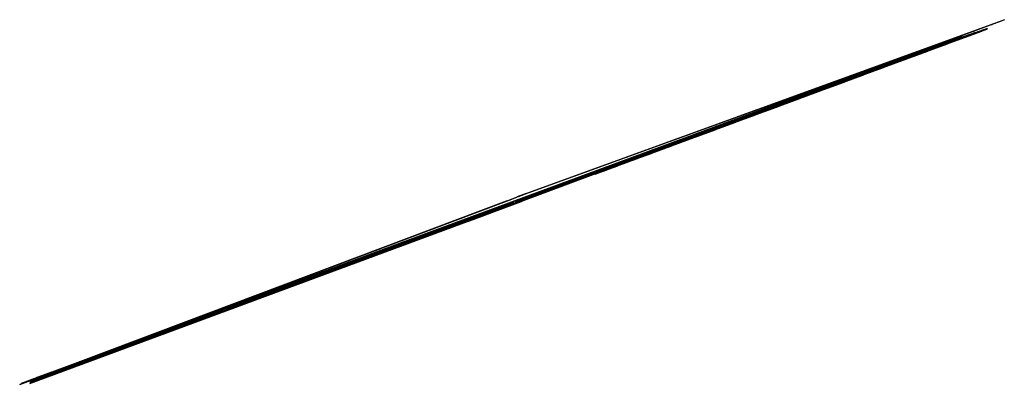
# Model space of a CAD drawing. Extents: x 4382 to 5038, y 0 to 1725.
# Drawn here: x 4427 to 4433, y 1638 to 1641 of the extents above; entities that cross this region are included whole.
import ezdxf

# ---------------------------------------------------------------- set-up
doc = ezdxf.new("R2010")
doc.units = 0
doc.header["$LTSCALE"] = 0.02
doc.header["$MEASUREMENT"] = 0
doc.linetypes.add('ACAD_ISO03W100', pattern=[30, 12, -18])
doc.layers.add('digitising', color=7, linetype='Continuous')
doc.layers.add('Vegetation', color=92, linetype='Continuous')
pattern_1 = [(45.5991745, (0, 0), (-0.01786156498, 0.01749184085), [])]

msp = doc.modelspace()

# ---------------------------------------------------------------- hatches: boundary and pattern name
at = {"layer": 'Vegetation', "linetype": 'Continuous', "extrusion": (-0.347071, 0.937821, -0.005846)}
h = msp.add_hatch(dxfattribs=at)
h.set_pattern_fill('ANSI31', color=256, scale=0.2, style=0)
h.set_pattern_definition(pattern_1)
h.paths.add_polyline_path([(-4726.1016, 0.2191), (-4726.0573, 0.3215), (-4726.0578, 0.3668), (-4726.0811, 0.4288), (-4726.1099, 0.4795), (-4726.1445, 0.5301), (-4726.2186, 0.5747), (-4726.2817, 0.6476), (-4726.2312, 0.6935), (-4726.152, 0.7056), (-4726.067, 0.7065), (-4725.9818, 0.6847), (-4725.9308, 0.6853), (-4725.8913, 0.697), (-4725.8689, 0.7199), (-4725.8293, 0.726), (-4725.7616, 0.755), (-4725.7449, 0.7835), (-4725.6714, 0.7956), (-4725.6321, 0.8357), (-4725.638, 0.8526), (-4725.655, 0.8581), (-4725.7288, 0.8743), (-4725.7799, 0.8851), (-4725.8256, 0.9186), (-4725.86, 0.9579), (-4725.8886, 0.9802), (-4725.934, 0.9911), (-4725.9682, 1.0077), (-4725.9743, 1.0473), (-4725.9069, 1.1103), (-4725.896, 1.1501), (-4725.9187, 1.1555), (-4726.032, 1.1543), (-4726.1114, 1.1591), (-4726.1851, 1.164), (-4726.2644, 1.1632), (-4726.3325, 1.1738), (-4726.333, 1.2191), (-4726.3277, 1.2588), (-4726.3282, 1.3098), (-4726.3627, 1.3547), (-4726.4077, 1.3203), (-4726.4075, 1.3089), (-4726.4696, 1.28), (-4726.5037, 1.2966), (-4726.5323, 1.319), (-4726.5554, 1.3584), (-4726.5273, 1.387), (-4726.5054, 1.4552), (-4726.5342, 1.5002), (-4726.4895, 1.5573), (-4726.5126, 1.608), (-4726.5469, 1.636), (-4726.5759, 1.698), (-4726.6046, 1.7373), (-4726.5537, 1.7378), (-4726.5711, 1.783), (-4726.5998, 1.8167), (-4726.5888, 1.8451), (-4726.555, 1.8681), (-4726.5387, 1.9306), (-4726.4938, 1.9763), (-4726.4885, 2.0104), (-4726.5004, 2.0669), (-4726.5236, 2.112), (-4726.4901, 2.1633), (-4726.4564, 2.1919), (-4726.5081, 2.2537), (-4726.531, 2.2818), (-4726.5317, 2.3441), (-4726.5324, 2.412), (-4726.5611, 2.4457), (-4726.5891, 2.4228), (-4726.6168, 2.3602), (-4726.6389, 2.309), (-4726.6612, 2.2691), (-4726.689, 2.2178), (-4726.6885, 2.1725), (-4726.7217, 2.0929), (-4726.7376, 1.9964), (-4726.7483, 1.934), (-4726.7583, 1.8093), (-4726.7717, 1.4637), (-4726.7864, 1.237), (-4726.8641, 1.0833), (-4726.8616, 0.8511), (-4726.9168, 0.7089), (-4726.9489, 0.533), (-4726.9412, 0.3349), (-4726.9515, 0.2328), (-4726.9506, 0.1479), (-4726.9475, -0.1424), (-4724.1316, -0.1129), (-4724.2013, -0.0159), (-4724.253, 0.0572), (-4724.2539, 0.1365), (-4724.2489, 0.1988), (-4724.2493, 0.2441), (-4724.2956, 0.3342), (-4724.3003, 0.3523), (-4724.5501, 0.3497), (-4724.5516, 0.4997), (-4724.369, 0.5016), (-4724.3599, 0.5205), (-4724.3148, 0.5436), (-4724.2752, 0.5553), (-4724.1903, 0.5562), (-4724.1168, 0.574), (-4723.9636, 0.5529), (-4723.8787, 0.5538), (-4723.856, 0.5541), (-4723.8275, 0.5317), (-4723.7087, 0.5556), (-4723.6462, 0.5393), (-4723.6124, 0.5509), (-4723.5728, 0.5627), (-4723.5277, 0.5801), (-4723.4147, 0.604), (-4723.4264, 0.6435), (-4723.4722, 0.694), (-4723.5294, 0.7387), (-4723.5301, 0.8067), (-4723.5254, 0.903), (-4723.5652, 0.9139), (-4723.6334, 0.9358), (-4723.6957, 0.9352), (-4723.7634, 0.9062), (-4723.7627, 0.8439), (-4723.7623, 0.7986), (-4723.7894, 0.685), (-4723.7845, 0.7587), (-4723.813, 0.7754), (-4723.8704, 0.8428), (-4723.9218, 0.8875), (-4724.0241, 0.9148), (-4724.0416, 0.902), (-4724.0905, 0.8964), (-4724.1353, 0.9039), (-4724.1864, 0.904), (-4724.2187, 0.9001), (-4724.2562, 0.901), (-4724.3355, 0.9002), (-4724.3751, 0.8941), (-4724.4204, 0.8936), (-4724.4714, 0.8988), (-4724.5622, 0.9091), (-4724.5962, 0.9145), (-4724.6132, 0.9143), (-4724.6359, 0.914), (-4724.6472, 0.9083), (-4724.675, 0.8627), (-4724.6861, 0.8399), (-4724.6915, 0.8172), (-4724.7424, 0.8053), (-4724.759, 0.7712), (-4724.7982, 0.7254), (-4724.8379, 0.725), (-4724.8602, 0.6908), (-4724.8824, 0.6509), (-4724.9048, 0.628), (-4724.9952, 0.5988), (-4725.0796, 0.5469), (-4725.0961, 0.4958), (-4725.1296, 0.4501), (-4725.1348, 0.4048), (-4725.1228, 0.3482), (-4725.1169, 0.32), (-4725.1789, 0.291), (-4725.4425, 0.1798), (-4725.5048, 0.1441), (-4725.6752, 0.1373), (-4725.8106, 0.1334), (-4726.0236, 0.1311), (-4726.0462, 0.1309), (-4726.1007, 0.1358)])
h.paths.add_polyline_path([(-4724.3646, 0.4355), (-4724.3765, 0.4863), (-4724.369, 0.5016), (-4724.5516, 0.4997), (-4724.5501, 0.3497), (-4724.3003, 0.3523), (-4724.3074, 0.3794)], flags=17)
msp.add_hatch(color=253, dxfattribs=at).paths.add_polyline_path([(-4724.369, 0.5016), (-4723.6017, 0.5096), (-4723.6001, 0.3596), (-4724.3003, 0.3523), (-4724.5501, 0.3497), (-4724.5516, 0.4997)])
h = msp.add_hatch(dxfattribs=at)
h.set_pattern_fill('ANSI31', color=256, scale=0.2, style=0)
h.set_pattern_definition(pattern_1)
h.paths.add_polyline_path([(-4720.0886, 0.0346), (-4720.1025, 0.245), (-4720.1042, 0.4146), (-4720.0944, 0.5901), (-4720.0909, 0.8182), (-4720.0749, 0.9704), (-4720.0829, 1.1691), (-4720.1192, 1.2857), (-4720.2244, 1.5308), (-4720.3074, 1.5418), (-4720.3406, 1.5462), (-4720.3549, 1.5508), (-4720.3976, 1.5598), (-4720.431, 1.5784), (-4720.4548, 1.5971), (-4720.5162, 1.5822), (-4720.5632, 1.5439), (-4720.6102, 1.5055), (-4720.5955, 1.463), (-4720.6141, 1.4297), (-4720.6564, 1.4008), (-4720.6893, 1.3674), (-4720.6937, 1.3389), (-4720.6934, 1.3152), (-4720.6552, 1.2777), (-4720.6689, 1.235), (-4720.6828, 1.2017), (-4720.6637, 1.1924), (-4720.5927, 1.1979), (-4720.5405, 1.1795), (-4720.4736, 1.1234), (-4720.4354, 1.1001), (-4720.4159, 1.0435), (-4720.4629, 0.9365), (-4720.4522, 0.8963), (-4720.4045, 0.8637), (-4720.3946, 0.8212), (-4720.418, 0.7972), (-4720.4607, 0.7873), (-4720.4607, 0.7873), (-4720.5078, 0.7774), (-4720.5359, 0.7439), (-4720.5497, 0.7059), (-4720.5729, 0.6583), (-4720.62, 0.6294), (-4720.6624, 0.6147), (-4720.6953, 0.586), (-4720.7089, 0.529), (-4720.7322, 0.4909), (-4720.8547, 0.4281), (-4721.1136, 0.3219), (-4721.2606, 0.307), (-4721.4374, 0.2915), (-4721.4974, 0.2933), (-4721.8019, 0.288), (-4722.1369, 0.3513), (-4722.3775, 0.3488), (-4722.6783, 0.339), (-4722.8854, 0.3234), (-4723.0116, 0.2486), (-4723.1306, 0.1204), (-4723.2565, -0.0675), (-4723.341, -0.0668), (-4723.4794, -0.0643), (-4723.5763, -0.0508), (-4723.6042, -0.1074), (-4720.0699, -0.0705)])
h = msp.add_hatch(dxfattribs=at)
h.set_pattern_fill('ANSI31', color=256, scale=0.2, style=0)
h.set_pattern_definition(pattern_1)
h.paths.add_polyline_path([(-4720.2562, 2.529), (-4720.266, 2.7765), (-4720.2749, 3.0113), (-4720.2754, 3.0683), (-4720.2801, 3.0946), (-4720.3295, 3.0951), (-4720.3749, 3.0137), (-4720.3932, 2.952), (-4720.4025, 2.933), (-4720.4118, 2.9187), (-4720.4303, 2.8711), (-4720.4582, 2.8235), (-4720.4578, 2.7903), (-4720.4668, 2.7429), (-4720.5, 2.7425), (-4720.5141, 2.7376), (-4720.534, 2.7275), (-4720.5315, 2.4915), (-4720.6386, 2.4903), (-4720.6416, 2.7797), (-4720.6424, 2.7789), (-4720.6846, 2.7311), (-4720.7081, 2.7214), (-4720.7691, 2.664), (-4720.7452, 2.6405), (-4720.7447, 2.5979), (-4720.7208, 2.5698), (-4720.7011, 2.4989), (-4720.6772, 2.4755), (-4720.658, 2.452), (-4720.5633, 2.4578), (-4720.5345, 2.4249), (-4720.5865, 2.4102), (-4720.6142, 2.3388), (-4720.5996, 2.3059), (-4720.5471, 2.2638), (-4720.5656, 2.221), (-4720.622, 2.1872), (-4720.6452, 2.1349), (-4720.6398, 2.0781), (-4720.5968, 2.0407), (-4720.5683, 2.0315), (-4720.6106, 2.0027), (-4720.5961, 1.9744), (-4720.5519, 1.9553), (-4720.5528, 1.9553), (-4720.5197, 1.9137), (-4720.5055, 1.9138), (-4720.4773, 1.9331), (-4720.4817, 1.884), (-4720.4824, 1.8839), (-4720.4954, 1.8571), (-4720.4999, 1.8334), (-4720.5188, 1.8237), (-4720.5566, 1.8138), (-4720.5895, 1.7898), (-4720.5844, 1.7615), (-4720.5316, 1.6957), (-4720.4983, 1.6771), (-4720.4411, 1.6446), (-4720.3988, 1.6734), (-4720.3517, 1.7023), (-4720.3045, 1.7201), (-4720.2584, 1.7328), (-4720.2513, 1.8726), (-4720.273, 2.0406)])

# ---------------------------------------------------------------- linework, layer by layer
at = {"layer": 'digitising', "linetype": 'Continuous', "extrusion": (-0.347071, 0.937821, -0.005846)}
for points in [[(-4726.99, 3.319), (-4723.6613, 6.5946), (-4723.6445, 6.6086), (-4723.633, 6.6131), (-4723.5859, 6.617)], [(-4727.0802, 3.1559), (-4726.7265, 3.1596)], [(-4727.0235, 3.0965), (-4726.727, 3.0996)], [(-4726.8564, 3.1958), (-4723.2274, 3.2649), (-4722.2929, 3.2669), (-4721.6465, 3.2659), (-4721.0858, 3.264), (-4720.6108, 3.2689), (-4720.2447, 3.265)], [(-4726.8564, 3.1958), (-4723.6378, 6.4235), (-4723.6196, 6.4429), (-4723.5926, 6.4557), (-4723.5843, 6.4559)], [(-4726.7265, 3.1596), (-4726.2762, 3.1643), (-4724.7375, 3.1891), (-4722.9218, 3.1821), (-4721.7112, 3.1688), (-4720.0164, 3.152)], [(-4726.727, 3.0996), (-4726.2754, 3.1043), (-4724.7371, 3.1291), (-4722.9222, 3.1221), (-4721.7118, 3.1088), (-4720.0718, 3.0925)], [(-4726.6107, 2.7576), (-4726.5036, 2.7587)], [(-4726.6142, 3.0884), (-4726.5071, 3.0895)], [(-4726.5658, 2.4418), (-4726.652, 2.4394)], [(-4726.608, 2.5009), (-4726.6142, 3.0884)], [(-4726.6507, 2.6539), (-4726.6096, 2.6548)], [(-4726.648, 2.8359), (-4726.6115, 2.8367)], [(-4726.6128, 2.9615), (-4726.6462, 2.961)], [(-4726.6426, 3.1999), (-4726.6432, 3.1605)], [(-4726.6441, 3.1005), (-4726.6563, 2.2778)], [(-4726.7262, 3.1983), (-4726.7265, 3.1596)], [(-4726.727, 3.0996), (-4726.7317, 2.5119), (-4726.7488, 1.9281)], [(-4724.6388, 2.4719), (-4725.5206, 2.4505), (-4726.4471, 2.4452), (-4726.5579, 2.442)], [(-4724.6389, 2.2573), (-4725.2642, 2.2507), (-4725.9019, 2.2398), (-4726.4912, 2.2336)], [(-4724.6389, 2.0334), (-4725.6325, 2.0272), (-4726.1239, 2.0392), (-4726.4932, 2.0327)], [(-4726.5928, 1.8347), (-4726.1475, 1.8193), (-4725.7424, 1.8235), (-4725.2124, 1.8334), (-4724.639, 1.8324)], [(-4726.5025, 2.6572), (-4725.1739, 2.6868), (-4724.8331, 2.6904)], [(-4726.5044, 2.8392), (-4726.0958, 2.8485), (-4725.4789, 2.8579), (-4724.9668, 2.8722), (-4724.8351, 2.8736)], [(-4725.8108, 2.973), (-4726.1627, 2.9696), (-4726.5057, 2.9635)], [(-4726.1489, 1.6038), (-4726.2055, 1.6032), (-4726.4296, 1.6009), (-4726.509, 1.6001)], [(-4726.1652, 1.4285), (-4726.1775, 1.3967), (-4726.3371, 1.408), (-4726.5195, 1.4113)], [(-4726.5442, 1.3393), (-4726.3868, 1.3363)], [(-4726.608, 2.5009), (-4726.5009, 2.5021)], [(-4726.5009, 2.5021), (-4726.5071, 3.0895)], [(-4725.7537, 1.2668), (-4725.9993, 1.2521), (-4726.2148, 1.2499), (-4726.3285, 1.2529)], [(-4725.7527, 0.6604), (-4725.757, 0.6233), (-4725.7607, 0.6195), (-4726.1185, 0.6271), (-4726.2714, 0.6357)], [(-4726.348, 1.3355), (-4726.1725, 1.3322), (-4726.1686, 1.3667)], [(-4724.6391, 1.3568), (-4724.7204, 1.3516), (-4724.9704, 1.3577), (-4725.4402, 1.357), (-4725.8971, 1.3652), (-4726.1686, 1.3667), (-4726.1556, 1.6038)], [(-4724.9599, 1.6078), (-4724.9601, 1.6076), (-4725.2402, 1.6004), (-4725.6582, 1.6003), (-4726.1494, 1.5952), (-4726.1364, 1.8194)], [(-4725.1221, 0.4602), (-4725.2604, 0.4535), (-4725.3671, 0.46), (-4725.4925, 0.4473), (-4725.5688, 0.4617), (-4725.7631, 0.4825), (-4725.9001, 0.481), (-4726.0448, 0.4871), (-4726.1146, 0.4864)], [(-4724.6392, 0.9787), (-4724.8474, 0.9866), (-4725.1784, 0.9832), (-4725.4372, 0.9843), (-4725.5363, 0.9909), (-4725.6808, 0.9855), (-4725.7418, 0.9925), (-4725.8028, 1.0033), (-4725.8979, 0.9985), (-4725.9482, 0.998)], [(-4725.1261, 0.3446), (-4725.7427, 0.3495), (-4726.0577, 0.3542)], [(-4725.7613, 1.1598), (-4725.9163, 1.1549)], [(-4725.7468, 1.3625), (-4725.7613, 1.1598), (-4725.3131, 1.1559), (-4724.7397, 1.136), (-4724.6391, 1.134)], [(-4724.7499, 0.7898), (-4725.066, 0.7865), (-4725.2373, 0.7885), (-4725.6255, 0.7883), (-4725.7454, 0.7826)], [(-4724.8534, 3.001), (-4725.3195, 2.9817), (-4725.8108, 2.973)], [(-4725.803, 0.6609), (-4725.4148, 0.6573), (-4725.0914, 0.6607), (-4724.8777, 0.6593)], [(-4725.581, 0.8804), (-4725.6265, 0.8834), (-4725.7798, 0.885)], [(-4725.7332, 0.7832), (-4725.7317, 0.7605), (-4725.7314, 0.7263), (-4725.7539, 0.6956), (-4725.7728, 0.6802), (-4725.7956, 0.68), (-4725.803, 0.6609)], [(-4725.5693, 0.9896), (-4725.5843, 0.8496), (-4725.2684, 0.8491), (-4724.9409, 0.8335), (-4724.689, 0.8279)], [(-4724.639, 1.6024), (-4724.779, 1.6009), (-4724.96, 1.599), (-4724.9559, 1.8329)], [(-4724.7293, 3.0047), (-4724.628, 3.0078), (-4724.0474, 3.0285), (-4723.5498, 3.0468), (-4723.1464, 3.0555), (-4722.7157, 3.0631), (-4722.6688, 3.0638)], [(-4724.7279, 2.8747), (-4724.7063, 2.875), (-4724.6387, 2.8757)], [(-4724.726, 2.6915), (-4724.6388, 2.6924)], [(-4724.8315, 2.5322), (-4724.7244, 2.5333)], [(-4724.7244, 2.5333), (-4724.7305, 3.1208)], [(-4724.8342, 2.7888), (-4724.727, 2.7899)], [(-4724.8376, 3.1196), (-4724.7305, 3.1208)], [(-4724.8315, 2.5322), (-4724.8376, 3.1196)], [(-4724.8534, 3.001), (-4724.8364, 3.0015)], [(-4724.5554, 2.8065), (-4724.2845, 2.8064), (-4723.6226, 2.7923)], [(-4723.6347, 1.8656), (-4724.5721, 1.8483), (-4724.562, 1.9866), (-4723.6319, 1.9872)], [(-4723.6327, 1.9509), (-4724.5311, 1.9754), (-4724.5342, 1.8986), (-4723.634, 1.8967)], [(-4724.5882, 2.6237), (-4723.9007, 2.6162), (-4723.8939, 2.6063), (-4723.8872, 2.6063), (-4723.8771, 2.6064), (-4723.8739, 2.6199), (-4723.874, 2.6299), (-4723.8842, 2.6399), (-4723.8976, 2.6397), (-4723.9009, 2.6363), (-4724.1825, 2.6635), (-4724.5812, 2.7091)], [(-4724.5879, 1.1813), (-4723.9004, 1.1739), (-4723.8935, 1.1639), (-4723.8869, 1.164), (-4723.8768, 1.1641), (-4723.8736, 1.1775), (-4723.8737, 1.1876), (-4723.8839, 1.1975), (-4723.8972, 1.1974), (-4723.9006, 1.194), (-4724.1822, 1.2212), (-4724.5809, 1.2668)], [(-4724.369, 0.5016), (-4723.6017, 0.5096), (-4723.6001, 0.3596), (-4724.3003, 0.3523)], [(-4724.3822, 2.6864), (-4724.3823, 2.8065)], [(-4724.3824, 1.9867), (-4724.382, 2.5275), (-4724.3821, 2.6214)], [(-4724.4035, 1.2465), (-4724.3846, 1.8517)], [(-4724.4085, 1.0855), (-4724.4056, 1.1794)], [(-4724.2879, 0.3192), (-4724.2793, 0.3205), (-4724.2354, 0.3233), (-4724.155, 0.3242), (-4724.06, 0.3252), (-4723.9407, 0.3313), (-4723.8724, 0.332), (-4723.7896, 0.3329), (-4723.7068, 0.3337), (-4723.6557, 0.3416), (-4723.6239, 0.3346), (-4723.6069, 0.3348), (-4723.6065, 0.3007), (-4723.6021, 0.2864), (-4723.6021, 0.2864), (-4723.5763, -0.0508)], [(-4723.6548, 1.1236), (-4723.7947, 1.1273), (-4723.8416, 1.1302), (-4723.8445, 1.09), (-4723.8507, 1.043), (-4723.8572, 1.0195), (-4723.8704, 1.0026), (-4723.8803, 0.9925), (-4723.8936, 0.9756), (-4723.9, 0.9521), (-4723.9133, 0.9453), (-4723.9201, 0.9552), (-4723.9203, 0.972), (-4723.9342, 1.0154), (-4723.9378, 1.0421), (-4723.9382, 1.0823), (-4723.9386, 1.1191), (-4724.0023, 1.1285), (-4724.0727, 1.1278), (-4724.1397, 1.1304), (-4724.1394, 1.1003), (-4724.1524, 1.07), (-4724.2162, 1.0794)], [(-4724.1524, 1.07), (-4724.0554, 1.0744), (-4724.0479, 0.9974), (-4724.0406, 0.9439), (-4723.6604, 0.9437)], [(-4723.7315, 0.9199), (-4723.8668, 0.9205), (-4724.0299, 0.9215), (-4724.1917, 0.9212), (-4724.2237, 0.9203)], [(-4724.1312, 2.8032), (-4724.1325, 2.6587)], [(-4724.1328, 2.6188), (-4724.1369, 2.145), (-4724.1404, 1.9869)], [(-4724.1432, 1.8562), (-4724.1572, 1.2188)], [(-4724.1581, 1.1767), (-4724.1604, 1.0712)], [(-4723.7679, 1.9871), (-4723.7599, 2.4121), (-4723.7553, 2.7951)], [(-4723.8828, 2.7979), (-4723.883, 2.6387)], [(-4723.883, 2.6064), (-4723.8834, 1.987)], [(-4723.8841, 1.861), (-4723.8901, 1.1975)], [(-4723.8904, 1.164), (-4723.8921, 0.9775)], [(-4720.1137, 3.3909), (-4723.5101, 6.5961), (-4723.5272, 6.6098), (-4723.5387, 6.6141), (-4723.586, 6.617)], [(-4720.2447, 3.265), (-4723.5301, 6.4246), (-4723.5487, 6.4437), (-4723.576, 6.4559), (-4723.5843, 6.4559)], [(-4723.6312, 0.9351), (-4723.1744, 0.9274), (-4722.6862, 0.9446), (-4721.9687, 0.9521), (-4721.83, 0.9535), (-4721.7637, 0.9542), (-4721.7276, 0.9606), (-4721.6492, 0.9675), (-4721.5709, 0.9683), (-4721.5045, 0.969)], [(-4722.6011, 0.4481), (-4723.044, 0.4365), (-4723.4203, 0.441), (-4723.6009, 0.4364)], [(-4723.5537, 2.6444), (-4723.4879, 2.6483), (-4723.066, 2.6708), (-4723.074, 2.8576), (-4723.0806, 2.9057), (-4723.3698, 2.8906), (-4723.5556, 2.8865)], [(-4723.6099, 0.2532), (-4723.2799, 0.2566), (-4723.2784, 0.1167), (-4723.6084, 0.1132), (-4723.6099, 0.2532)], [(-4723.6389, 1.6808), (-4723.6315, 1.6737), (-4723.6197, 1.6716), (-4723.5874, 1.673), (-4723.5797, 1.6484), (-4723.5773, 1.6238)], [(-4723.5941, 1.6219), (-4723.6105, 1.6201), (-4723.6266, 1.6178), (-4723.6405, 1.6097)], [(-4723.5926, 0.2534), (-4723.5945, 0.4365)], [(-4723.6356, 1.8239), (-4723.6217, 2.4342), (-4723.623, 2.941)], [(-4723.6806, 1.9871), (-4723.6778, 2.0008), (-4723.6782, 2.0405), (-4723.6791, 2.1183), (-4723.629, 2.1164)], [(-4723.6607, 0.9356), (-4723.6428, 1.5085), (-4723.636, 1.8068)], [(-4721.5066, 1.1698), (-4721.6031, 1.1669), (-4722.0552, 1.1501), (-4722.4048, 1.1404), (-4722.9291, 1.1048), (-4723.2908, 1.101), (-4723.4899, 1.111), (-4723.5421, 1.114)], [(-4723.5441, 1.3725), (-4723.4022, 1.3711), (-4723.0103, 1.3813), (-4722.3891, 1.3697), (-4722.0937, 1.3728), (-4721.6836, 1.365), (-4721.5087, 1.3668)], [(-4721.511, 1.5899), (-4721.6075, 1.5888), (-4721.7341, 1.5875), (-4721.9754, 1.5971), (-4722.2528, 1.5942), (-4722.6386, 1.5841), (-4722.9583, 1.5928), (-4723.3743, 1.5885), (-4723.507, 1.5871), (-4723.5457, 1.5883)], [(-4721.5133, 1.8065), (-4721.5254, 1.8067), (-4721.7666, 1.8102), (-4722.05, 1.8073), (-4722.3273, 1.7983), (-4722.7495, 1.812), (-4723.0631, 1.8148), (-4723.3103, 1.8122), (-4723.4794, 1.8345), (-4723.5476, 1.8365)], [(-4723.5493, 2.0677), (-4723.5241, 2.0692), (-4723.319, 2.0653), (-4723.3068, 2.0473), (-4723.2824, 2.0295), (-4722.9448, 2.033), (-4722.6855, 2.0297), (-4722.1488, 2.0293), (-4721.7205, 2.0157), (-4721.624, 2.0167), (-4721.5155, 2.0178), (-4721.5155, 2.0178)], [(-4721.5177, 2.2288), (-4721.7529, 2.2263), (-4722.2355, 2.2454), (-4722.8686, 2.2448), (-4723.3088, 2.2462), (-4723.5509, 2.2749)], [(-4723.5524, 2.4686), (-4723.0035, 2.4604), (-4722.696, 2.4576), (-4722.4548, 2.4601), (-4722.1171, 2.4576), (-4721.7311, 2.4496), (-4721.52, 2.4486)], [(-4722.5862, 0.7938), (-4722.8846, 0.7851), (-4723.3904, 0.784), (-4723.5298, 0.7825)], [(-4722.6218, 0.6589), (-4723.0087, 0.6584), (-4723.4359, 0.6539)], [(-4723.2582, 0.0969), (-4723.2565, -0.0675)], [(-4723.2782, 0.0967), (-4723.2582, 0.0969)], [(-4723.2782, 0.0967), (-4723.2784, 0.1167)], [(-4723.2972, 0.2565), (-4723.2991, 0.4395)], [(-4723.0665, 2.6807), (-4722.8852, 2.6787), (-4722.6648, 2.6779)], [(-4722.6669, 2.8799), (-4722.9235, 2.8772), (-4723.0769, 2.8791)], [(-4723.0286, 3.0576), (-4723.0267, 2.8785)], [(-4723.0397, 2.461), (-4723.0432, 2.2998), (-4723.0435, 2.2454)], [(-4722.6629, 2.5025), (-4722.5558, 2.5036)], [(-4722.6656, 2.7591), (-4722.5585, 2.7603)], [(-4722.6691, 3.09), (-4722.5619, 3.0911)], [(-4722.6629, 2.5025), (-4722.6691, 3.09)], [(-4722.5617, 3.0653), (-4722.2099, 3.0567), (-4721.8782, 3.0554), (-4721.5618, 3.0489), (-4721.3146, 3.0449)], [(-4721.4993, 0.4683), (-4721.5776, 0.4667), (-4721.7253, 0.4599), (-4721.9734, 0.4679), (-4722.2977, 0.4513), (-4722.6011, 0.4481)], [(-4721.5116, 2.8618), (-4721.7052, 2.8598), (-4722.1877, 2.8668), (-4722.423, 2.8764), (-4722.5557, 2.8811), (-4722.5598, 2.881)], [(-4722.5576, 2.6775), (-4722.0289, 2.6756), (-4721.5222, 2.6625)], [(-4721.5184, 0.7997), (-4721.6338, 0.7985), (-4722.0691, 0.7939), (-4722.3171, 0.7914), (-4722.486, 0.7949), (-4722.5862, 0.7938)], [(-4721.604, 0.6726), (-4721.7829, 0.6703), (-4721.9542, 0.658), (-4722.0835, 0.6566), (-4722.3473, 0.6512), (-4722.6218, 0.6589)], [(-4722.5558, 2.5036), (-4722.5619, 3.0911)], [(-4721.46, 2.4483), (-4721.3331, 2.4478), (-4721.0557, 2.4446), (-4720.7119, 2.4422), (-4720.5463, 2.4384)], [(-4720.5654, 2.2213), (-4720.8906, 2.2293), (-4721.2765, 2.2313), (-4721.4577, 2.2294)], [(-4721.4622, 2.6609), (-4721.3654, 2.6584), (-4720.9674, 2.6565), (-4720.7637, 2.6587)], [(-4721.528, 0.8039), (-4721.4175, 0.8051)], [(-4721.5285, 0.8473), (-4721.418, 0.8484)], [(-4721.5208, 0.8007), (-4721.4256, 0.8017)], [(-4721.5214, 0.8507), (-4721.4262, 0.8517)], [(-4721.5482, 2.7319), (-4721.4377, 2.7331)], [(-4721.5486, 2.7753), (-4721.4381, 2.7764)], [(-4721.541, 2.7287), (-4721.4458, 2.7297)], [(-4721.5415, 2.7787), (-4721.4463, 2.7797)], [(-4721.4426, 0.7865), (-4721.5026, 0.7859)], [(-4721.4434, 0.8665), (-4721.5034, 0.8659)], [(-4721.4627, 2.7145), (-4721.4434, 0.8665)], [(-4721.4627, 2.7145), (-4721.5227, 2.7139)], [(-4721.4636, 2.7945), (-4721.5236, 2.7939)], [(-4721.4637, 2.8082), (-4721.4636, 2.7945)], [(-4721.5026, 0.7859), (-4721.4974, 0.2933)], [(-4721.604, 0.6726), (-4721.5013, 0.6634)], [(-4721.5227, 2.7139), (-4721.5034, 0.8659)], [(-4721.5237, 2.8076), (-4721.5236, 2.7939)], [(-4721.5285, 0.8473), (-4721.528, 0.8039)], [(-4721.5486, 2.7753), (-4721.5482, 2.7319)], [(-4721.4445, 0.9709), (-4721.3599, 0.9765), (-4721.2573, 0.9716), (-4721.0404, 0.9859), (-4720.7088, 0.9954), (-4720.4285, 1.0148)], [(-4720.4607, 0.7873), (-4720.6646, 0.7969), (-4720.9903, 0.8056), (-4721.3581, 0.8017), (-4721.4173, 0.8051)], [(-4720.5163, 1.5822), (-4720.5823, 1.5815), (-4720.8415, 1.5727), (-4720.938, 1.5778), (-4721.0708, 1.5824), (-4721.2275, 1.5808), (-4721.324, 1.5798), (-4721.4387, 1.5906), (-4721.451, 1.5905)], [(-4720.5446, 1.817), (-4720.7898, 1.8144), (-4721.1153, 1.805), (-4721.3143, 1.8029), (-4721.4532, 1.8054)], [(-4721.4555, 2.0235), (-4721.4432, 2.0246), (-4721.3709, 2.0254), (-4721.2924, 2.0141), (-4720.7858, 2.0134), (-4720.592, 2.0154)], [(-4721.4412, 0.658), (-4721.2418, 0.6402), (-4720.8378, 0.6444), (-4720.6087, 0.6468), (-4720.5913, 0.647)], [(-4720.6425, 2.8649), (-4721.0781, 2.8604), (-4721.3495, 2.8635), (-4721.4301, 2.8627)], [(-4720.6706, 1.1958), (-4720.7651, 1.1877), (-4721.2957, 1.1761), (-4721.4466, 1.1716)], [(-4721.4487, 1.3675), (-4721.2977, 1.369), (-4720.9058, 1.3731), (-4720.6813, 1.3755)], [(-4721.1497, 0.4844), (-4721.3059, 0.4722), (-4721.4393, 0.4695)], [(-4721.3337, 3.0595), (-4721.2232, 3.0607)], [(-4721.3265, 3.0563), (-4721.2314, 3.0573)], [(-4721.2483, 3.0421), (-4721.3083, 3.0414)], [(-4721.3342, 3.1051), (-4721.3337, 3.0595)], [(-4721.418, 0.8484), (-4721.4175, 0.8051)], [(-4721.4381, 2.7764), (-4721.4377, 2.7331)], [(-4721.4426, 0.7865), (-4721.4374, 0.2915)], [(-4721.1892, 1.9549), (-4721.1824, 1.8827), (-4720.7905, 1.8807), (-4720.4824, 1.8839)], [(-4721.1892, 1.9549), (-4720.5528, 1.9553)], [(-4721.244, 3.0437), (-4721.0305, 3.0402), (-4720.6443, 3.036)], [(-4721.1497, 0.4844), (-4720.9086, 0.4929), (-4720.776, 0.4943), (-4720.7298, 0.4948)], [(-4721.2237, 3.104), (-4721.2232, 3.0607)], [(-4720.9505, 1.8098), (-4720.9457, 1.7344), (-4720.9384, 1.6139), (-4720.9408, 1.5779)], [(-4720.979, 2.8614), (-4720.9717, 2.7263), (-4720.9683, 2.6565)], [(-4720.7872, 0.9932), (-4720.576, 0.9787), (-4720.4454, 0.9762)], [(-4720.5372, 3.0349), (-4720.4683, 3.0342), (-4720.3893, 3.0324)], [(-4720.4284, 2.8759), (-4720.5075, 2.875), (-4720.507, 2.8293)], [(-4720.4544, 2.8299), (-4720.507, 2.8293)], [(-4720.6386, 2.4903), (-4720.5315, 2.4915)], [(-4720.5315, 2.4915), (-4720.5376, 3.0789)], [(-4720.6413, 2.747), (-4720.5342, 2.7481)], [(-4720.6448, 3.0778), (-4720.5376, 3.0789)], [(-4720.6386, 2.4903), (-4720.6448, 3.0778)], [(-4720.306, 3.2656), (-4720.3059, 3.1549)], [(-4720.3896, 3.2656), (-4720.3895, 3.1557)], [(-4720.3894, 3.0957), (-4720.3893, 2.9653)], [(-4720.3881, 1.68), (-4720.388, 1.5578)], [(-4720.388, 1.5835), (-4720.4368, 1.583)], [(-4720.2681, 2.8318), (-4720.049, 2.8341), (-4720.0266, 2.8121), (-4720.0047, 2.8346), (-4720.0051, 2.8803), (-4720.0276, 2.9022), (-4720.0495, 2.8798), (-4720.2698, 2.8775)], [(-4720.0047, 2.8346), (-4720.2681, 2.8318)], [(-4720.3045, 1.7201), (-4720.3044, 1.5414)], [(-4720.0495, 2.8798), (-4720.0051, 2.8803)], [(-4720.049, 2.8341), (-4720.0495, 2.8798)]]:
    msp.add_lwpolyline(points, dxfattribs=at)
for points in [[(-4726.8564, 3.1958), (-4726.8689, 3.2424), (-4726.8885, 3.2889), (-4726.9356, 3.3196), (-4726.9745, 3.3192), (-4726.9901, 3.319), (-4726.9977, 3.3033), (-4727.0129, 3.2643), (-4727.0162, 3.2253), (-4727.0164, 3.1858)], [(-4724.546, 0.9152), (-4724.5311, 1.0895), (-4724.2162, 1.0794), (-4724.2244, 0.9052)], [(-4724.5949, 2.5417), (-4724.6347, 2.5449), (-4724.6211, 2.7999), (-4724.574, 2.7968)], [(-4724.5946, 1.0993), (-4724.6344, 1.1025), (-4724.6208, 1.3576), (-4724.5737, 1.3544)], [(-4723.7654, 1.8475), (-4723.7698, 1.6298), (-4723.7681, 1.4725), (-4723.7546, 1.4559), (-4723.7411, 1.4493), (-4723.7344, 1.446), (-4723.7343, 1.4393), (-4723.7308, 1.4293), (-4723.7241, 1.4294), (-4723.7241, 1.4227), (-4723.7207, 1.4161), (-4723.7139, 1.4128), (-4723.7072, 1.4095), (-4723.7004, 1.3995), (-4723.6836, 1.3963), (-4723.6736, 1.4032), (-4723.675, 1.5337), (-4723.6648, 1.8385), (-4723.6715, 1.8418), (-4723.6883, 1.8416), (-4723.6973, 1.7478), (-4723.7029, 1.6439), (-4723.6961, 1.634), (-4723.696, 1.6206), (-4723.7026, 1.6104), (-4723.7126, 1.6103), (-4723.7327, 1.6101), (-4723.7362, 1.6168), (-4723.7396, 1.6268), (-4723.7364, 1.6402), (-4723.7298, 1.6537), (-4723.7185, 1.848)], [(-4723.5776, 1.9676), (-4723.5765, 1.959), (-4723.5764, 1.9504), (-4723.5795, 1.9429), (-4723.5838, 1.9375), (-4723.5847, 1.9267), (-4723.5835, 1.9117), (-4723.5811, 1.8924), (-4723.5734, 1.8688), (-4723.57, 1.8602), (-4723.5677, 1.8431), (-4723.5687, 1.8334), (-4723.5686, 1.8237), (-4723.5707, 1.8172), (-4723.577, 1.8054), (-4723.5823, 1.7935), (-4723.5864, 1.7827), (-4723.5897, 1.7837), (-4723.593, 1.7944), (-4723.6028, 1.8072), (-4723.6072, 1.819), (-4723.6085, 1.8351), (-4723.6087, 1.8577), (-4723.6057, 1.8749), (-4723.6015, 1.89), (-4723.5995, 1.9008), (-4723.5986, 1.9148), (-4723.5998, 1.9266), (-4723.6031, 1.9383), (-4723.6064, 1.9469), (-4723.6065, 1.9544), (-4723.6066, 1.962), (-4723.6045, 1.9717), (-4723.5992, 1.9749), (-4723.5895, 1.9772), (-4723.582, 1.9751)], [(-4723.5913, 1.63), (-4723.6393, 1.4909), (-4723.6306, 1.4834), (-4723.6177, 1.4846), (-4723.5675, 1.6195)], [(-4723.5909, 1.8966), (-4723.5918, 1.8815), (-4723.597, 1.8675), (-4723.6001, 1.8599), (-4723.6, 1.8503), (-4723.5999, 1.8374), (-4723.5987, 1.8255), (-4723.5971, 1.8178), (-4723.5943, 1.8105), (-4723.5888, 1.802), (-4723.5836, 1.8171), (-4723.5805, 1.8279), (-4723.5795, 1.8429), (-4723.5797, 1.8558), (-4723.5842, 1.8762), (-4723.5876, 1.8901)], [(-4723.6427, 1.8176), (-4723.6022, 1.7524), (-4723.5819, 1.7634), (-4723.6202, 1.8275), (-4723.6395, 1.823)], [(-4723.5913, 1.9374), (-4723.5935, 1.9438), (-4723.5947, 1.9513), (-4723.5947, 1.9589), (-4723.5915, 1.96), (-4723.5883, 1.9611), (-4723.5851, 1.959), (-4723.585, 1.9557), (-4723.585, 1.9525), (-4723.586, 1.948), (-4723.5881, 1.9439)], [(-4720.2447, 3.265), (-4720.2332, 3.3118), (-4720.2146, 3.3587), (-4720.1682, 3.3903), (-4720.1292, 3.3908), (-4720.1137, 3.3909), (-4720.1057, 3.3754), (-4720.0897, 3.3367), (-4720.0856, 3.2978), (-4720.0846, 3.2582)]]:
    msp.add_lwpolyline(points, close=True, dxfattribs=at)
at = {"layer": 'digitising', "linetype": 'ACAD_ISO03W100', "ltscale": 0.1, "extrusion": (-0.347071, 0.937821, -0.005846), "flags": 128}
msp.add_lwpolyline([(-4724.3003, 0.3523), (-4724.5501, 0.3497), (-4724.5516, 0.4997), (-4724.369, 0.5016)], dxfattribs=at)
at = {"layer": 'digitising', "linetype": 'Continuous', "extrusion": (-0.347071, 0.937821, -0.005846)}
for centre, radius in [((-4724.6027, 2.7685), 0.00809), ((-4724.6024, 1.3261), 0.00809), ((-4724.6092, 2.7015), 0.00809), ((-4724.6089, 1.2592), 0.00809), ((-4724.6121, 2.6346), 0.00809), ((-4724.6118, 1.1923), 0.00809), ((-4724.615, 2.5659), 0.00809), ((-4724.6147, 1.1235), 0.00809), ((-4723.6045, 1.5525), 0.00688), ((-4723.6112, 1.7899), 0.00654), ((-4721.5395, 0.8255), 0.00693), ((-4721.5596, 2.7535), 0.00693), ((-4721.4065, 0.8269), 0.00693), ((-4721.4267, 2.7549), 0.00693)]:
    msp.add_circle(centre, radius, dxfattribs=at)
for centre, radius, start, end in [((-4727.0079, 3.1681), 0.0733, 189.55947, 257.70602), ((-4720.086, 3.1612), 0.0701, 281.62368, 352.41972)]:
    msp.add_arc(centre, radius, start, end, dxfattribs=at)
at = {"layer": 'digitising', "linetype": 'Continuous'}
msp.add_open_spline([(4427.9559, 1638.7271, 2.8082), (4427.9559, 1638.7272, 2.8183), (4427.9534, 1638.7263, 2.829), (4427.9457, 1638.7236, 2.8439), (4427.9301, 1638.7179, 2.8596), (4427.9055, 1638.7089, 2.8749), (4427.8958, 1638.7053, 2.8786), (4427.875, 1638.6976, 2.8826), (4427.8642, 1638.6937, 2.8828), (4427.8346, 1638.6827, 2.8884), (4427.8197, 1638.6772, 2.8923), (4427.7908, 1638.6667, 2.9124), (4427.7802, 1638.6628, 2.9265), (4427.7683, 1638.6586, 2.9465), (4427.7646, 1638.6572, 2.9535), (4427.7563, 1638.6543, 2.9763), (4427.7529, 1638.6531, 2.9893), (4427.7534, 1638.6536, 3.042)], degree=3, knots=[0, 0, 0, 0, 0.0580162, 0.0580162, 0.140267, 0.140267, 0.1984033, 0.1984033, 0.2360165, 0.2360165, 0.2607066, 0.2607066, 0.2818605, 0.2818605, 0.3030144, 0.3030144, 0.3195745, 0.3195745, 0.3195745, 0.3195745], dxfattribs=at)
for points, start_tangent, end_tangent in [([(4428.0121, 1638.7479, 2.8075), (4427.9993, 1638.7435, 2.8645), (4427.9729, 1638.734, 2.8979), (4427.9331, 1638.7194, 2.9265), (4427.8844, 1638.7015, 2.9415), (4427.8312, 1638.6819, 2.9563), (4427.818, 1638.6771, 2.9754), (4427.8096, 1638.6744, 3.0414)], (0.007778, 0.009112, 0.999928), (0.007778, 0.009112, 0.999928)), ([(4427.9316, 1638.7177, 2.733), (4427.9383, 1638.7201, 2.7296), (4427.9551, 1638.7263, 2.7145)], (-0.007778, -0.009112, -0.999928), (0.937807, 0.347001, -0.010457)), ([(4427.9319, 1638.7181, 2.7764), (4427.9387, 1638.7206, 2.7796), (4427.9558, 1638.727, 2.7944)], (0.007778, 0.009112, 0.999928), (0.937807, 0.347001, -0.010457)), ([(4428.0202, 1638.7384, 0.8039), (4428.0135, 1638.7359, 0.8007), (4427.9964, 1638.7295, 0.7859)], (-0.007778, -0.009112, -0.999928), (-0.937807, -0.347001, 0.010457)), ([(4428.0206, 1638.7388, 0.8473), (4428.0139, 1638.7364, 0.8507), (4427.997, 1638.7302, 0.8658)], (0.007778, 0.009112, 0.999928), (-0.937807, -0.347001, 0.010457)), ([(4428.0352, 1638.756, 2.7319), (4428.0285, 1638.7535, 2.7286), (4428.0114, 1638.7471, 2.7138)], (-0.007778, -0.009112, -0.999928), (-0.937807, -0.347001, 0.010457)), ([(4428.0356, 1638.7564, 2.7752), (4428.0289, 1638.7539, 2.7786), (4428.012, 1638.7478, 2.7938)], (0.007778, 0.009112, 0.999928), (-0.937807, -0.347001, 0.010457)), ([(4427.8334, 1638.6834, 3.0595), (4427.8267, 1638.6809, 3.0562), (4427.8096, 1638.6744, 3.0414)], (-0.007778, -0.009112, -0.999928), (-0.937807, -0.347001, 0.010457)), ([(4427.9166, 1638.7001, 0.8051), (4427.9233, 1638.7025, 0.8017), (4427.9401, 1638.7087, 0.7865)], (-0.007778, -0.009112, -0.999928), (0.937807, 0.347001, -0.010457)), ([(4427.9169, 1638.7005, 0.8484), (4427.9237, 1638.703, 0.8517), (4427.9408, 1638.7094, 0.8665)], (0.007778, 0.009112, 0.999928), (0.937807, 0.347001, -0.010457)), ([(4427.7298, 1638.645, 3.0606), (4427.7365, 1638.6475, 3.0572), (4427.7534, 1638.6536, 3.042)], (-0.007778, -0.009112, -0.999928), (0.937807, 0.347001, -0.010457))]:
    msp.add_spline(points, degree=3, dxfattribs=dict(at, start_tangent=start_tangent, end_tangent=end_tangent))
for points, start_tangent in [([(4428.0204, 1638.7385, 0.8039), (4428.0292, 1638.7418, 0.8068), (4428.0409, 1638.7462, 0.8146), (4428.0445, 1638.7475, 0.8232), (4428.0446, 1638.7476, 0.8259)], (0.937838, 0.347072, -0.000859)), ([(4428.0206, 1638.7388, 0.8473), (4428.0293, 1638.742, 0.8443), (4428.041, 1638.7463, 0.8363), (4428.0445, 1638.7476, 0.8277), (4428.0446, 1638.7476, 0.8259)], (0.937807, 0.347001, -0.010457)), ([(4428.0354, 1638.7561, 2.7319), (4428.0442, 1638.7593, 2.7348), (4428.0559, 1638.7637, 2.7425), (4428.0595, 1638.7651, 2.7511), (4428.0596, 1638.7652, 2.7539)], (0.937838, 0.347072, -0.000859)), ([(4428.0356, 1638.7564, 2.7752), (4428.0443, 1638.7596, 2.7722), (4428.056, 1638.7639, 2.7643), (4428.0595, 1638.7651, 2.7557), (4428.0596, 1638.7652, 2.7539)], (0.937807, 0.347001, -0.010457)), ([(4427.9169, 1638.7005, 0.8484), (4427.9082, 1638.6972, 0.8456), (4427.8963, 1638.6928, 0.838), (4427.8927, 1638.6914, 0.8294), (4427.8926, 1638.6913, 0.8276)], (-0.937807, -0.347001, 0.010457)), ([(4427.9164, 1638.7, 0.8051), (4427.9077, 1638.6968, 0.8082), (4427.8961, 1638.6926, 0.8162), (4427.8926, 1638.6914, 0.8249), (4427.8926, 1638.6913, 0.8276)], (-0.937689, -0.346897, 0.020054)), ([(4427.9319, 1638.7181, 2.7764), (4427.9232, 1638.7148, 2.7736), (4427.9113, 1638.7104, 2.7659), (4427.9077, 1638.709, 2.7574), (4427.9075, 1638.7089, 2.7556)], (-0.937807, -0.347001, 0.010457)), ([(4427.9314, 1638.7176, 2.733), (4427.9227, 1638.7144, 2.7361), (4427.9111, 1638.7101, 2.7442), (4427.9076, 1638.7089, 2.7528), (4427.9075, 1638.7089, 2.7556)], (-0.937689, -0.346897, 0.020054))]:
    msp.add_spline(points, degree=3, dxfattribs=dict(at, start_tangent=start_tangent))
at = {"layer": 'Vegetation', "linetype": 'Continuous', "extrusion": (-0.347071, 0.937821, -0.005846)}
for points in [[(-4726.1016, 0.2191), (-4726.0573, 0.3215), (-4726.0578, 0.3668), (-4726.0811, 0.4288), (-4726.1099, 0.4795), (-4726.1445, 0.5301), (-4726.2186, 0.5747), (-4726.2817, 0.6476), (-4726.2312, 0.6935), (-4726.152, 0.7056), (-4726.067, 0.7065), (-4725.9818, 0.6847), (-4725.9308, 0.6853), (-4725.8913, 0.697), (-4725.8689, 0.7199), (-4725.8293, 0.726), (-4725.7616, 0.755), (-4725.7449, 0.7835), (-4725.6714, 0.7956), (-4725.6321, 0.8357), (-4725.638, 0.8526), (-4725.655, 0.8581), (-4725.7288, 0.8743), (-4725.7799, 0.8851), (-4725.8256, 0.9186), (-4725.86, 0.9579), (-4725.8886, 0.9802), (-4725.934, 0.9911), (-4725.9682, 1.0077), (-4725.9743, 1.0473), (-4725.9069, 1.1103), (-4725.896, 1.1501), (-4725.9187, 1.1555), (-4726.032, 1.1543), (-4726.1114, 1.1591), (-4726.1851, 1.164), (-4726.2644, 1.1632), (-4726.3325, 1.1738), (-4726.333, 1.2191), (-4726.3277, 1.2588), (-4726.3282, 1.3098), (-4726.3627, 1.3547), (-4726.4077, 1.3203), (-4726.4075, 1.3089), (-4726.4696, 1.28), (-4726.5037, 1.2966), (-4726.5323, 1.319), (-4726.5554, 1.3584), (-4726.5273, 1.387), (-4726.5054, 1.4552), (-4726.5342, 1.5002), (-4726.4895, 1.5573), (-4726.5126, 1.608), (-4726.5469, 1.636), (-4726.5759, 1.698), (-4726.6046, 1.7373), (-4726.5537, 1.7378), (-4726.5711, 1.783), (-4726.5998, 1.8167), (-4726.5888, 1.8451), (-4726.555, 1.8681), (-4726.5387, 1.9306), (-4726.4938, 1.9763), (-4726.4885, 2.0104), (-4726.5004, 2.0669), (-4726.5236, 2.112), (-4726.4901, 2.1633), (-4726.4564, 2.1919), (-4726.5081, 2.2537), (-4726.531, 2.2818), (-4726.5317, 2.3441), (-4726.5324, 2.412), (-4726.5611, 2.4457), (-4726.5891, 2.4228), (-4726.6168, 2.3602), (-4726.6389, 2.309), (-4726.6612, 2.2691), (-4726.689, 2.2178), (-4726.6885, 2.1725), (-4726.7217, 2.0929), (-4726.7376, 1.9964), (-4726.7483, 1.934), (-4726.7583, 1.8093), (-4726.7717, 1.4637), (-4726.7864, 1.237), (-4726.8641, 1.0833), (-4726.8616, 0.8511), (-4726.9168, 0.7089), (-4726.9489, 0.533), (-4726.9412, 0.3349), (-4726.9515, 0.2328), (-4726.9506, 0.1479)], [(-4726.9506, 0.1479), (-4726.9475, -0.1424)], [(-4725.1789, 0.291), (-4725.4425, 0.1798), (-4725.5048, 0.1441), (-4725.6752, 0.1373), (-4725.8106, 0.1334), (-4726.0236, 0.1311), (-4726.0462, 0.1309), (-4726.1007, 0.1358)], [(-4726.1016, 0.2191), (-4726.1007, 0.1358)], [(-4725.1789, 0.291), (-4725.1169, 0.32), (-4725.1228, 0.3482), (-4725.1348, 0.4048), (-4725.1296, 0.4501), (-4725.0961, 0.4958), (-4725.0796, 0.5469), (-4724.9952, 0.5988), (-4724.9048, 0.628), (-4724.8824, 0.6509), (-4724.8602, 0.6908), (-4724.8379, 0.725), (-4724.7982, 0.7254), (-4724.759, 0.7712), (-4724.7424, 0.8053), (-4724.6915, 0.8172), (-4724.6861, 0.8399), (-4724.675, 0.8627), (-4724.6472, 0.9083), (-4724.6359, 0.914), (-4724.6132, 0.9143), (-4724.5962, 0.9145), (-4724.5622, 0.9091), (-4724.4714, 0.8988), (-4724.4204, 0.8936), (-4724.3751, 0.8941), (-4724.3355, 0.9002), (-4724.2562, 0.901), (-4724.2187, 0.9001), (-4724.1864, 0.904), (-4724.1353, 0.9039), (-4724.0905, 0.8964), (-4724.0416, 0.902), (-4724.0241, 0.9148), (-4723.9218, 0.8875), (-4723.8704, 0.8428), (-4723.813, 0.7754), (-4723.7845, 0.7587), (-4723.7894, 0.685), (-4723.7623, 0.7986), (-4723.7627, 0.8439), (-4723.7634, 0.9062), (-4723.6957, 0.9352), (-4723.6334, 0.9358), (-4723.5652, 0.9139), (-4723.5254, 0.903), (-4723.5301, 0.8067), (-4723.5294, 0.7387), (-4723.4722, 0.694), (-4723.4264, 0.6435), (-4723.4147, 0.604), (-4723.5277, 0.5801), (-4723.5277, 0.5801), (-4723.5277, 0.5801), (-4723.5277, 0.5801), (-4723.5277, 0.5801)], [(-4724.2013, -0.0159), (-4724.253, 0.0572), (-4724.2539, 0.1365), (-4724.2489, 0.1988), (-4724.2493, 0.2441), (-4724.2956, 0.3342), (-4724.3074, 0.3794), (-4724.3646, 0.4355), (-4724.3765, 0.4863), (-4724.3599, 0.5205), (-4724.3148, 0.5436), (-4724.2752, 0.5553), (-4724.1903, 0.5562), (-4724.1168, 0.574), (-4723.9636, 0.5529), (-4723.8787, 0.5538), (-4723.856, 0.5541), (-4723.8275, 0.5317), (-4723.7087, 0.5556), (-4723.6462, 0.5393), (-4723.6124, 0.5509), (-4723.5728, 0.5627), (-4723.5277, 0.5801)], [(-4724.2013, -0.0159), (-4724.1316, -0.1129)], [(-4720.0699, -0.0705), (-4723.6042, -0.1074), (-4723.5763, -0.0508)], [(-4720.8547, 0.4281), (-4721.1136, 0.3219), (-4721.2606, 0.307), (-4721.4374, 0.2915), (-4721.4974, 0.2933), (-4721.8019, 0.288), (-4722.1369, 0.3513), (-4722.3775, 0.3488), (-4722.6783, 0.339), (-4722.8854, 0.3234), (-4723.0116, 0.2486), (-4723.1306, 0.1204), (-4723.2565, -0.0675), (-4723.341, -0.0668), (-4723.4794, -0.0643), (-4723.5763, -0.0508)], [(-4720.3045, 1.7201), (-4720.3517, 1.7023), (-4720.3988, 1.6734), (-4720.4411, 1.6446), (-4720.4983, 1.6771), (-4720.5316, 1.6957), (-4720.5844, 1.7615), (-4720.5895, 1.7898), (-4720.5566, 1.8138), (-4720.5188, 1.8237), (-4720.4999, 1.8334), (-4720.4954, 1.8571), (-4720.4815, 1.8857), (-4720.4773, 1.9331), (-4720.5055, 1.9138), (-4720.5197, 1.9137), (-4720.5533, 1.9559), (-4720.5961, 1.9744), (-4720.6106, 2.0027), (-4720.5683, 2.0315), (-4720.5968, 2.0407), (-4720.6398, 2.0781), (-4720.6452, 2.1349), (-4720.622, 2.1872), (-4720.5656, 2.221), (-4720.5471, 2.2638), (-4720.5996, 2.3059), (-4720.6142, 2.3388), (-4720.5865, 2.4102), (-4720.5345, 2.4249), (-4720.5633, 2.4578), (-4720.658, 2.452), (-4720.6772, 2.4755), (-4720.7011, 2.4989), (-4720.7208, 2.5698), (-4720.7447, 2.5979), (-4720.7452, 2.6405), (-4720.7691, 2.664), (-4720.7081, 2.7214), (-4720.6846, 2.7311), (-4720.6424, 2.7789), (-4720.6416, 2.7797)], [(-4720.8547, 0.4281), (-4720.7322, 0.4909), (-4720.7089, 0.529), (-4720.6953, 0.586), (-4720.6624, 0.6147), (-4720.62, 0.6294), (-4720.5729, 0.6583), (-4720.5497, 0.7059), (-4720.5359, 0.7439), (-4720.5078, 0.7774), (-4720.4606, 0.7873), (-4720.418, 0.7972), (-4720.3946, 0.8212), (-4720.4045, 0.8637), (-4720.4522, 0.8963), (-4720.4629, 0.9365), (-4720.4159, 1.0435)], [(-4720.4159, 1.0435), (-4720.4354, 1.1001), (-4720.4736, 1.1234), (-4720.5405, 1.1795), (-4720.5927, 1.1979), (-4720.6637, 1.1924), (-4720.6828, 1.2017), (-4720.6689, 1.235), (-4720.6552, 1.2777), (-4720.6934, 1.3152), (-4720.6937, 1.3389), (-4720.6893, 1.3674), (-4720.6564, 1.4008), (-4720.6141, 1.4297), (-4720.5955, 1.463), (-4720.6102, 1.5055), (-4720.5632, 1.5439), (-4720.5162, 1.5822), (-4720.4548, 1.5971), (-4720.431, 1.5784), (-4720.3976, 1.5598), (-4720.3549, 1.5508), (-4720.3406, 1.5462), (-4720.3074, 1.5418), (-4720.2244, 1.5308)], [(-4720.534, 2.7282), (-4720.533, 2.728), (-4720.5141, 2.7376), (-4720.5, 2.7425), (-4720.4668, 2.7429), (-4720.4578, 2.7903), (-4720.4582, 2.8235), (-4720.4303, 2.8711), (-4720.4118, 2.9187), (-4720.4025, 2.933), (-4720.3932, 2.952), (-4720.3749, 3.0137), (-4720.3295, 3.0951)], [(-4720.2244, 1.5308), (-4720.1192, 1.2857), (-4720.0829, 1.1691), (-4720.0749, 0.9704), (-4720.0909, 0.8182), (-4720.0944, 0.5901), (-4720.1042, 0.4146), (-4720.1025, 0.245), (-4720.0886, 0.0346), (-4720.0699, -0.0705)], [(-4720.3045, 1.7201), (-4720.2584, 1.7328), (-4720.2513, 1.8726), (-4720.273, 2.0406), (-4720.2562, 2.529), (-4720.266, 2.7765), (-4720.2749, 3.0113), (-4720.2754, 3.0683), (-4720.2801, 3.0946)]]:
    msp.add_lwpolyline(points, dxfattribs=at)
msp.add_lwpolyline([(-4726.6541, 0.0947), (-4726.6541, 0.0947)], close=True, dxfattribs=at)

doc.saveas('drawing.dxf')
